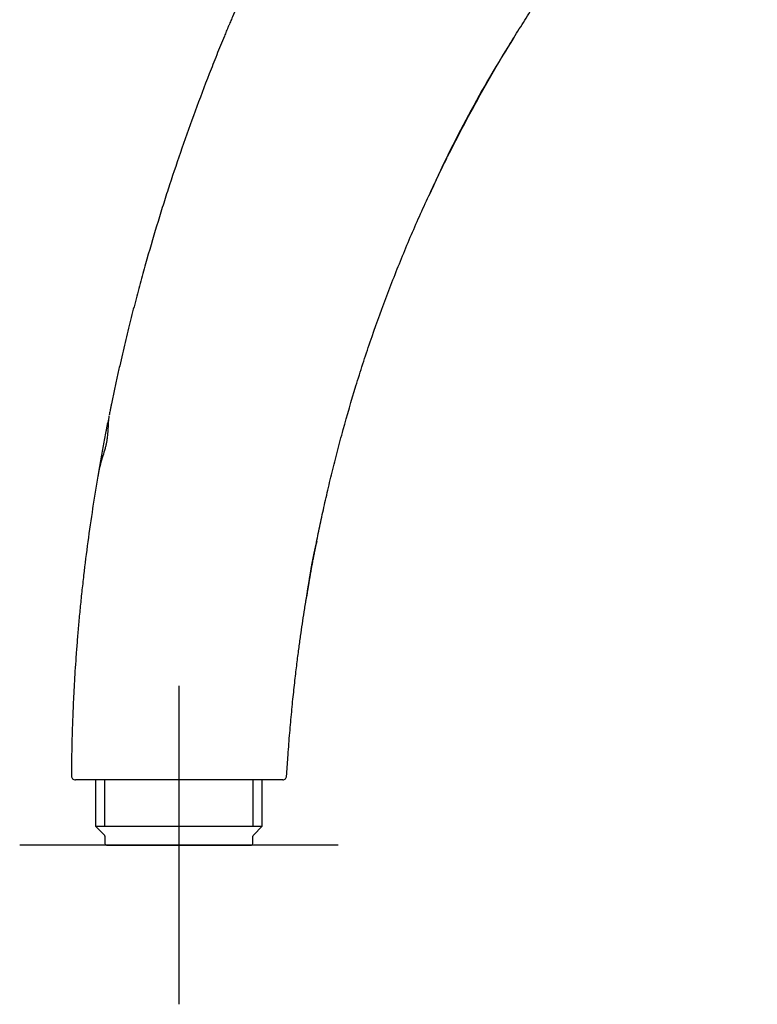
# Model space of a CAD drawing. Units: millimetres. Extents: x -18 to 355, y -18 to 510.
# Drawn here: x 193 to 286, y 285 to 409 of the extents above; entities that cross this region are included whole.
import ezdxf
from ezdxf.lldxf.tags import DXFTag

# ---------------------------------------------------------------- set-up
doc = ezdxf.new("R2010")
doc.units = ezdxf.units.MM
for name, color, linetype in [('$DDT_AUDIT_GENERATED_(77)', 7, 'Continuous'), ('$DDT_AUDIT_GENERATED_(97)', 7, 'Continuous'), ('Default', 7, 'Continuous')]:
    doc.layers.add(name, color=color, linetype=linetype)
tags = doc.linetypes.add('CENTER2', pattern=[28.575, 19.05, -3.175, 3.175, -3.175]).pattern_tags.tags
tags[10:11] = [DXFTag(74, 4), DXFTag(75, 0), DXFTag(340, '0'), DXFTag(46, 0.0), DXFTag(50, 0.0), DXFTag(44, 0.0), DXFTag(45, 0.0)]
tags[8:9] = [DXFTag(74, 4), DXFTag(75, 0), DXFTag(340, '0'), DXFTag(46, 0.0), DXFTag(50, 0.0), DXFTag(44, 0.0), DXFTag(45, 0.0)]
tags[6:7] = [DXFTag(74, 4), DXFTag(75, 0), DXFTag(340, '0'), DXFTag(46, 0.0), DXFTag(50, 0.0), DXFTag(44, 0.0), DXFTag(45, 0.0)]
tags[4:5] = [DXFTag(74, 4), DXFTag(75, 0), DXFTag(340, '0'), DXFTag(46, 0.0), DXFTag(50, 0.0), DXFTag(44, 0.0), DXFTag(45, 0.0)]

# ---------------------------------------------------------------- blocks, each defined once
blk = doc.blocks.new('SEANNOT_GROUP1')
at = {"layer": 'Default', "color": 7, "linetype": 'CENTER2'}
for p, q in [((213.17, 325.27), (213.17, 285.27)), ((233.17, 305.27), (193.17, 305.27))]:
    blk.add_line(p, q, dxfattribs=at)
blk = doc.blocks.new('SE')
at = {"layer": '$DDT_AUDIT_GENERATED_(77)', "color": 7, "linetype": 'Continuous'}
for p, q in [((202.69, 313.47), (202.69, 307.65)), ((203.85, 307.65), (203.85, 313.47)), ((222.48, 307.65), (222.48, 313.47)), ((223.64, 307.65), (223.64, 313.47)), ((202.69, 307.65), (223.64, 307.65)), ((202.69, 307.65), (203.81, 306.53)), ((222.53, 306.53), (223.64, 307.65)), ((203.87, 306.39), (203.87, 305.47)), ((222.47, 305.47), (222.47, 306.39)), ((204.07, 305.27), (222.27, 305.27))]:
    blk.add_line(p, q, dxfattribs=at)
for centre, start, end in [((203.67, 306.39), 0, 45), ((222.67, 306.39), 135, 180), ((204.07, 305.47), 180, 270), ((222.27, 305.47), 270, 0)]:
    blk.add_arc(centre, 0.2, start, end, dxfattribs=at)
at = {"layer": '$DDT_AUDIT_GENERATED_(97)', "color": 7, "linetype": 'Continuous'}
blk.add_line((226.2, 313.47), (200.17, 313.47), dxfattribs=at)
for centre, radius, start, end in [((385.76, 323.73), 154.68, 147.5442, 155.9205), ((288.2, 329.38), 59.41, 166.3098, 173.0144), ((279.21, 331.36), 50.21, 166.0788, 173.0033)]:
    blk.add_arc(centre, radius, start, end, dxfattribs=at)
for points, knots in [([(285.82, 495.18), (284.99, 494.62), (282.78, 493.09), (279.27, 490.53), (275.36, 487.48), (271.6, 484.36), (268.02, 481.21), (265.2, 478.57), (263.05, 476.47), (261.49, 474.9), (259.98, 473.34), (258.02, 471.27), (255.7, 468.7), (253.07, 465.65), (250.61, 462.64), (248.3, 459.67), (246.12, 456.74), (244.4, 454.32), (243.09, 452.41), (242.14, 450.98), (241.21, 449.56), (240.3, 448.15), (239.41, 446.75), (238.24, 444.9), (236.83, 442.61), (235.21, 439.88), (233.12, 436.29), (231.16, 432.75), (229.3, 429.27), (227.97, 426.69), (226.68, 424.14), (225.03, 420.77), (223.07, 416.62), (221.25, 412.54), (220.13, 409.93), (219.67, 408.83), (219.52, 408.48), (219.45, 408.3), (219.41, 408.2), (219.36, 408.1), (219.31, 407.98), (219.23, 407.78), (219.12, 407.53), (219, 407.23), (218.59, 406.24), (217.91, 404.55), (216.66, 401.4), (215.19, 397.5), (213.53, 392.86), (212.37, 389.4), (211.62, 387.1), (211.14, 385.57), (210.3, 382.88), (209.38, 379.75), (208.47, 376.47), (207.78, 373.93), (207.1, 371.27), (206.41, 368.47), (205.84, 366.01), (205.38, 363.95), (205.09, 362.63), (204.86, 361.54), (204.72, 360.85), (204.6, 360.29), (204.51, 359.82), (204.44, 359.49), (204.4, 359.29)], [0, 0, 0, 0, 0.0093237, 0.0250979, 0.0408721, 0.0566463, 0.0724205, 0.0881946, 0.0960817, 0.1039688, 0.1118559, 0.119743, 0.1355172, 0.1512914, 0.1670656, 0.1828398, 0.198614, 0.2143882, 0.2222753, 0.2301623, 0.2380494, 0.2459365, 0.2538236, 0.2617107, 0.2774849, 0.2932591, 0.3090333, 0.3405817, 0.3563559, 0.37213, 0.3879042, 0.4036784, 0.4352268, 0.4667752, 0.4825494, 0.4864929, 0.4884647, 0.4894506, 0.4899435, 0.4904365, 0.4914224, 0.4924082, 0.49438, 0.4963518, 0.4983236, 0.5140977, 0.5298719, 0.5614203, 0.5929687, 0.6245171, 0.6324042, 0.6402913, 0.6560655, 0.6876138, 0.703388, 0.7191622, 0.7349364, 0.7507106, 0.7664848, 0.7743719, 0.782259, 0.7862025, 0.7901461, 0.7921178, 0.7940896, 0.7967542, 0.7967542, 0.7967542, 0.7967542]), ([(226.7, 313.94), (226.74, 314.71), (226.86, 316.42), (227.02, 318.58), (227.18, 320.38), (227.3, 321.69), (227.42, 322.98), (227.55, 324.21), (227.68, 325.39), (227.81, 326.52), (227.93, 327.57), (228.05, 328.55), (228.17, 329.47), (228.29, 330.33), (228.4, 331.15), (228.54, 332.2), (228.73, 333.45), (228.92, 334.72), (229.07, 335.64), (229.16, 336.19), (229.22, 336.54), (229.26, 336.82), (229.31, 337.11), (229.4, 337.63), (229.5, 338.24), (229.61, 338.87), (229.68, 339.24), (229.72, 339.48), (229.75, 339.61), (229.77, 339.73), (229.81, 339.98), (229.88, 340.36), (229.96, 340.79), (230.03, 341.14), (230.09, 341.49), (230.18, 341.93), (230.32, 342.65), (230.5, 343.58), (230.81, 345.1), (231.23, 347.08), (231.79, 349.56), (232.4, 352.13), (233.07, 354.77), (234.03, 358.37), (235.1, 362.04), (236.12, 365.27), (236.72, 367.12), (237.65, 369.87), (239.12, 373.97), (241.24, 379.35), (243.12, 383.74), (244.7, 387.19), (245.56, 389), (246.07, 390.05), (246.22, 390.37), (246.35, 390.63), (246.45, 390.84), (246.52, 390.97), (246.57, 391.08), (246.62, 391.18), (246.71, 391.36), (246.89, 391.73), (247.47, 392.87), (248.84, 395.56), (251.01, 399.58), (253.25, 403.45), (255.06, 406.46), (256.44, 408.66), (257.82, 410.81), (259.46, 413.31), (260.65, 415.05), (261.38, 416.09)], [0, 0, 0, 0, 0.019132, 0.042173, 0.053694, 0.065215, 0.076736, 0.088256, 0.099777, 0.111298, 0.122819, 0.13434, 0.14586, 0.157381, 0.168902, 0.180423, 0.203464, 0.226506, 0.238027, 0.243787, 0.249547, 0.252428, 0.255308, 0.261068, 0.272589, 0.278349, 0.28411, 0.28555, 0.28699, 0.28843, 0.28987, 0.29563, 0.301391, 0.304271, 0.307151, 0.312912, 0.318672, 0.330193, 0.341714, 0.364755, 0.387797, 0.410838, 0.43388, 0.456921, 0.503005, 0.526046, 0.537567, 0.549088, 0.595171, 0.641254, 0.687337, 0.710379, 0.73342, 0.7363, 0.739181, 0.742061, 0.743501, 0.744941, 0.745661, 0.746381, 0.747821, 0.750701, 0.756462, 0.779503, 0.825586, 0.87167, 0.894711, 0.917753, 0.940794, 0.963836, 1, 1, 1, 1]), ([(204.38, 359.2), (204.37, 359.14), (204.3, 358.79), (204.22, 358.36), (204.13, 357.93), (204.09, 357.71), (204.04, 357.48), (203.96, 357.04), (203.83, 356.37), (203.6, 355.15), (203.37, 353.9), (203.18, 352.78), (203.07, 352.13), (202.95, 351.48), (202.82, 350.65), (202.6, 349.3), (202.22, 346.91), (201.71, 343.39), (201.27, 339.86), (200.96, 337.08), (200.75, 335.03), (200.56, 333.04), (200.4, 331.12), (200.26, 329.28), (200.14, 327.55), (200.03, 325.9), (199.95, 324.33), (199.88, 322.84), (199.82, 321.4), (199.77, 320.01), (199.72, 318.21), (199.68, 316.21), (199.67, 314.66), (199.67, 313.97)], [0.797177, 0.797177, 0.797177, 0.797177, 0.7980332, 0.8019767, 0.8029626, 0.8039485, 0.8049344, 0.8059202, 0.8098638, 0.8138073, 0.8216944, 0.825638, 0.8276098, 0.8295815, 0.8335251, 0.8374686, 0.8453557, 0.8611299, 0.8769041, 0.8847912, 0.8926783, 0.9005654, 0.9084525, 0.9163396, 0.9242267, 0.9321138, 0.9400009, 0.9478879, 0.955775, 0.9636621, 0.9715492, 0.9873234, 1, 1, 1, 1]), ([(204.38, 359.2), (204.34, 358.94), (204.28, 358.52), (204.26, 357.68), (204.21, 356.94), (204.15, 356.36), (204.08, 355.94), (203.99, 355.52), (203.84, 354.91), (203.58, 354.09), (203.26, 353.04), (203.12, 352.37), (203.03, 351.94)], [0, 0, 0, 0, 0.155809, 0.282597, 0.384223, 0.428193, 0.469588, 0.511623, 0.558028, 0.670302, 0.81591, 1, 1, 1, 1]), ([(199.67, 313.97), (199.67, 313.84), (199.72, 313.71), (199.91, 313.52), (200.04, 313.47), (200.17, 313.47)], [0, 0, 0, 0, 0.5, 0.5, 1, 1, 1, 1]), ([(226.2, 313.47), (226.32, 313.47), (226.45, 313.52), (226.63, 313.69), (226.69, 313.81), (226.7, 313.94)], [0, 0, 0, 0, 0.5, 0.5, 1, 1, 1, 1])]:
    blk.add_open_spline(points, degree=3, knots=knots, dxfattribs=at)

msp = doc.modelspace()

# ---------------------------------------------------------------- block references
at = {"layer": 'Default'}
for name in ['SE', 'SEANNOT_GROUP1']:
    msp.add_blockref(name, (0, 0), dxfattribs=at)

doc.saveas('drawing.dxf')
